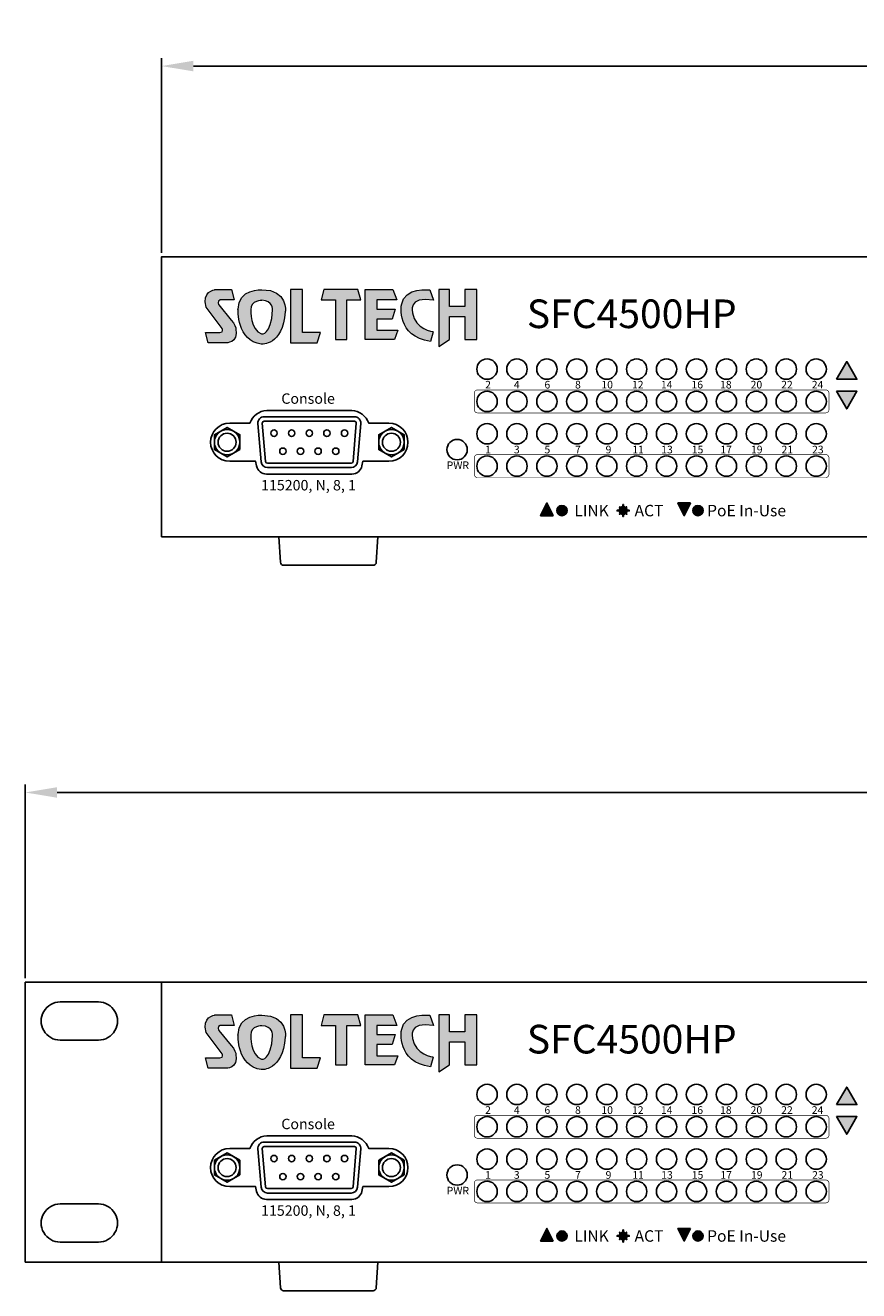
# Model space of a CAD drawing. Units: millimetres. Extents: x 183 to 946, y 172 to 843.
# Drawn here: x 310 to 441, y 172 to 371 of the extents above; entities that cross this region are included whole.
import ezdxf

# ---------------------------------------------------------------- set-up
doc = ezdxf.new("R2010")
doc.units = ezdxf.units.MM
for name, color, linetype in [('Layer 1', 7, 'Continuous'), ('TEXT', 7, 'Continuous'), ('치수', 1, 'Continuous')]:
    doc.layers.add(name, color=color, linetype=linetype)
doc.styles.add('HY중고딕', font='H2GTRM.TTF', dxfattribs={"height": 1.5})
doc.styles.get("Standard").update_dxf_attribs({"font": 'txt', "height": 5})
doc.styles.add('굴림', font='gulim.ttc')
doc.styles.add('바른돋움', font='BareunDotum1.ttf')
doc.dimstyles.new('ISO-25', dxfattribs={"dimtxt": 2.5, "dimasz": 2.5, "dimexe": 1.25, "dimexo": 0.625, "dimtad": 1, "dimdec": 0, "dimtxsty": 'Standard', "dimcen": 2.5, "dimadec": 0, "dimazin": 0, "dimtfac": 1, "dimtmove": 0, "dimatfit": 3, "dimfxl": 0, "dimarcsym": 0})

# ---------------------------------------------------------------- blocks, each defined once
blk = doc.blocks.new('block3')
h = blk.add_hatch(color=2)
edge = h.paths.add_edge_path()
edge.add_spline(control_points=[(-94.36, 217.76), (-94.36, 217.76), (-94.8, 218.98), (-94.8, 218.98), (-94.8, 218.98), (-97.8, 219.4), (-98.17, 217.23), (-98.17, 217.23), (-98.76, 213.43), (-94.75, 212.89), (-94.75, 212.89), (-94.4, 214.03), (-94.4, 214.03), (-94.4, 214.03), (-96.59, 214.29), (-96.85, 216.25), (-96.85, 216.25), (-97.54, 218.31), (-94.36, 217.76)], knot_values=[0, 0, 0, 0, 1, 1, 1, 2, 2, 2, 3, 3, 3, 4, 4, 4, 5, 5, 5, 6, 6, 6, 6], weights=[1, 1, 1, 1, 1, 1, 1, 1, 1, 1, 1, 1, 1, 1, 1, 1, 1, 1, 1], degree=3, periodic=0)
h.paths.add_polyline_path([(-107.35, 219.02), (-107.68, 217.79), (-107.68, 217.79), (-105.99, 217.79), (-105.99, 217.79), (-105.99, 213.11), (-105.99, 213.11), (-104.64, 213.11), (-104.64, 213.11), (-104.64, 217.79), (-104.64, 217.79), (-102.99, 217.79), (-102.99, 217.79), (-103.34, 219.02), (-103.34, 219.02)])
h.paths.add_polyline_path([(-99.19, 219.02), (-98.72, 217.79), (-98.72, 217.79), (-101.1, 217.79), (-101.1, 217.79), (-101.1, 216.7), (-101.1, 216.7), (-98.93, 216.7), (-98.93, 216.7), (-99.28, 215.52), (-99.28, 215.52), (-101.1, 215.52), (-101.1, 215.52), (-101.1, 214.2), (-101.1, 214.2), (-98.58, 214.2), (-98.58, 214.2), (-99, 213.11), (-99, 213.11), (-102.46, 213.11), (-102.46, 213.11), (-102.46, 219.02), (-102.46, 219.02)])
h.paths.add_polyline_path([(-92.47, 219.02), (-93.75, 219.02), (-93.75, 219.02), (-93.75, 212.3), (-93.75, 212.3), (-92.47, 213.11), (-92.47, 213.11), (-92.47, 215.84), (-92.47, 215.84), (-90.66, 215.84), (-90.66, 215.84), (-90.66, 213.11), (-90.66, 213.11), (-89.26, 213.11), (-89.26, 213.11), (-89.26, 219.02), (-89.26, 219.02), (-90.66, 219.02), (-90.66, 219.02), (-90.66, 217.02), (-90.66, 217.02), (-92.47, 217.02), (-92.47, 217.02)])
at = {"layer": 'Layer 1', "color": 2, "lineweight": 0}
for points in [[(-107.35, 219.02), (-107.68, 217.79), (-105.99, 217.79), (-105.99, 213.11), (-104.64, 213.11), (-104.64, 217.79), (-102.99, 217.79), (-103.34, 219.02), (-107.35, 219.02)], [(-99.19, 219.02), (-98.72, 217.79), (-101.1, 217.79), (-101.1, 216.7), (-98.93, 216.7), (-99.28, 215.52), (-101.1, 215.52), (-101.1, 214.2), (-98.58, 214.2), (-99, 213.11), (-102.46, 213.11), (-102.46, 219.02), (-99.19, 219.02)], [(-92.47, 219.02), (-93.75, 219.02), (-93.75, 212.3), (-92.47, 213.11), (-92.47, 215.84), (-90.66, 215.84), (-90.66, 213.11), (-89.26, 213.11), (-89.26, 219.02), (-90.66, 219.02), (-90.66, 217.02), (-92.47, 217.02), (-92.47, 219.02)]]:
    blk.add_lwpolyline(points, dxfattribs=at)
blk.add_open_spline([(-94.36, 217.76), (-94.36, 217.76), (-94.8, 218.98), (-94.8, 218.98), (-94.8, 218.98), (-97.8, 219.4), (-98.17, 217.23), (-98.17, 217.23), (-98.76, 213.43), (-94.75, 212.89), (-94.75, 212.89), (-94.4, 214.03), (-94.4, 214.03), (-94.4, 214.03), (-96.59, 214.29), (-96.85, 216.25), (-96.85, 216.25), (-97.54, 218.31), (-94.36, 217.76)], degree=3, knots=[0, 0, 0, 0, 1, 1, 1, 2, 2, 2, 3, 3, 3, 4, 4, 4, 5, 5, 5, 6, 6, 6, 6], dxfattribs=at)
blk = doc.blocks.new('block4')
h = blk.add_hatch(color=1)
edge = h.paths.add_edge_path(flags=16)
edge.add_spline(control_points=[(-113.43, 216.61), (-113.56, 213.56), (-114.73, 213.79), (-114.73, 213.79), (-116.08, 214.19), (-115.99, 216.64), (-115.99, 216.64), (-115.99, 217.78), (-114.69, 217.75), (-114.69, 217.75), (-113.35, 217.71), (-113.43, 216.61), (-113.43, 216.61)], knot_values=[0, 0, 0, 0, 1, 1, 1, 2, 2, 2, 3, 3, 3, 4, 4, 4, 4], weights=[1, 1, 1, 1, 1, 1, 1, 1, 1, 1, 1, 1, 1], degree=3, periodic=0)
edge = h.paths.add_edge_path()
edge.add_spline(control_points=[(-114.68, 219.01), (-114.68, 219.01), (-117.51, 219.13), (-117.51, 216.71), (-117.51, 216.71), (-117.65, 212.93), (-114.75, 212.55), (-114.75, 212.55), (-112.21, 212.34), (-111.91, 216.4), (-111.91, 216.4), (-111.58, 219.01), (-114.68, 219.01)], knot_values=[0, 0, 0, 0, 1, 1, 1, 2, 2, 2, 3, 3, 3, 4, 4, 4, 4], weights=[1, 1, 1, 1, 1, 1, 1, 1, 1, 1, 1, 1, 1], degree=3, periodic=0)
edge = h.paths.add_edge_path()
edge.add_spline(control_points=[(-118.3, 215.41), (-118.3, 215.41), (-119.78, 217.2), (-119.78, 217.2), (-119.78, 217.2), (-120.07, 217.65), (-119.61, 217.79), (-119.61, 217.79), (-117.96, 217.79), (-117.96, 217.79), (-117.96, 217.79), (-118.28, 219.02), (-118.28, 219.02), (-118.28, 219.02), (-120.24, 219.02), (-120.24, 219.02), (-120.24, 219.02), (-121.87, 218.79), (-121.29, 216.95), (-121.29, 216.95), (-119.4, 214.43), (-119.4, 214.43), (-119.4, 214.43), (-119.12, 213.93), (-119.66, 213.93), (-119.66, 213.93), (-121.34, 213.93), (-121.34, 213.93), (-121.34, 213.93), (-121.04, 212.71), (-121.04, 212.71), (-121.04, 212.71), (-118.96, 212.71), (-118.96, 212.71), (-118.96, 212.71), (-117.48, 212.64), (-117.75, 214.39), (-117.75, 214.39), (-117.93, 215.01), (-118.3, 215.41)], knot_values=[0, 0, 0, 0, 1, 1, 1, 2, 2, 2, 3, 3, 3, 4, 4, 4, 5, 5, 5, 6, 6, 6, 7, 7, 7, 8, 8, 8, 9, 9, 9, 10, 10, 10, 11, 11, 11, 12, 12, 12, 13, 13, 13, 13], weights=[1, 1, 1, 1, 1, 1, 1, 1, 1, 1, 1, 1, 1, 1, 1, 1, 1, 1, 1, 1, 1, 1, 1, 1, 1, 1, 1, 1, 1, 1, 1, 1, 1, 1, 1, 1, 1, 1, 1, 1], degree=3, periodic=0)
h.paths.add_polyline_path([(-109.87, 219.02), (-111.31, 219.02), (-111.31, 219.02), (-111.31, 212.71), (-111.31, 212.71), (-108.14, 212.71), (-108.14, 212.71), (-107.74, 213.93), (-107.74, 213.93), (-109.87, 213.93), (-109.87, 213.93)])
at = {"layer": 'Layer 1', "color": 1, "lineweight": 0}
blk.add_lwpolyline([(-109.87, 219.02), (-111.31, 219.02), (-111.31, 212.71), (-108.14, 212.71), (-107.74, 213.93), (-109.87, 213.93), (-109.87, 219.02)], dxfattribs=at)
for points, knots in [([(-118.3, 215.41), (-118.3, 215.41), (-119.78, 217.2), (-119.78, 217.2), (-119.78, 217.2), (-120.07, 217.65), (-119.61, 217.79), (-119.61, 217.79), (-117.96, 217.79), (-117.96, 217.79), (-117.96, 217.79), (-118.28, 219.02), (-118.28, 219.02), (-118.28, 219.02), (-120.24, 219.02), (-120.24, 219.02), (-120.24, 219.02), (-121.87, 218.79), (-121.29, 216.95), (-121.29, 216.95), (-119.4, 214.43), (-119.4, 214.43), (-119.4, 214.43), (-119.12, 213.93), (-119.66, 213.93), (-119.66, 213.93), (-121.34, 213.93), (-121.34, 213.93), (-121.34, 213.93), (-121.04, 212.71), (-121.04, 212.71), (-121.04, 212.71), (-118.96, 212.71), (-118.96, 212.71), (-118.96, 212.71), (-117.48, 212.64), (-117.75, 214.39), (-117.75, 214.39), (-117.93, 215.01), (-118.3, 215.41)], [0, 0, 0, 0, 1, 1, 1, 2, 2, 2, 3, 3, 3, 4, 4, 4, 5, 5, 5, 6, 6, 6, 7, 7, 7, 8, 8, 8, 9, 9, 9, 10, 10, 10, 11, 11, 11, 12, 12, 12, 13, 13, 13, 13]), ([(-114.68, 219.01), (-114.68, 219.01), (-117.51, 219.13), (-117.51, 216.71), (-117.51, 216.71), (-117.65, 212.93), (-114.75, 212.55), (-114.75, 212.55), (-112.21, 212.34), (-111.91, 216.4), (-111.91, 216.4), (-111.58, 219.01), (-114.68, 219.01)], [0, 0, 0, 0, 1, 1, 1, 2, 2, 2, 3, 3, 3, 4, 4, 4, 4]), ([(-113.43, 216.61), (-113.56, 213.56), (-114.73, 213.79), (-114.73, 213.79), (-116.08, 214.19), (-115.99, 216.64), (-115.99, 216.64), (-115.99, 217.78), (-114.69, 217.75), (-114.69, 217.75), (-113.35, 217.71), (-113.43, 216.61), (-113.43, 216.61)], [0, 0, 0, 0, 1, 1, 1, 2, 2, 2, 3, 3, 3, 4, 4, 4, 4])]:
    blk.add_open_spline(points, degree=3, knots=knots, dxfattribs=at)
blk = doc.blocks.new('*D142')
at = {"layer": 'Defpoints', "color": 0}
for p in [(770.55, 364.27), (331.35, 334.31), (770.55, 334.31)]:
    blk.add_point(p, dxfattribs=at)
at = {"layer": '치수'}
for p, q in [((331.35, 334.94), (331.35, 365.52)), ((336.35, 364.27), (765.55, 364.27)), ((770.55, 334.94), (770.55, 365.52))]:
    blk.add_line(p, q, dxfattribs=at)
for points in [[(336.35, 365.1), (336.35, 363.44), (331.35, 364.27)], [(765.55, 363.44), (765.55, 365.1), (770.55, 364.27)]]:
    blk.add_solid(points, dxfattribs=at)
at = {"layer": '치수', "insert": (550.95, 367.4), "char_height": 5, "attachment_point": 5}
blk.add_mtext('{\\Ftxt.shx;440}', dxfattribs=at)
blk = doc.blocks.new('*D157')
at = {"layer": 'Defpoints', "color": 0}
for p in [(791.95, 250.11), (309.95, 220.31), (791.95, 220.31)]:
    blk.add_point(p, dxfattribs=at)
at = {"layer": '치수'}
for p, q in [((309.95, 220.94), (309.95, 251.36)), ((791.95, 220.94), (791.95, 251.36)), ((314.95, 250.11), (786.95, 250.11))]:
    blk.add_line(p, q, dxfattribs=at)
for points in [[(314.95, 250.94), (314.95, 249.28), (309.95, 250.11)], [(786.95, 249.28), (786.95, 250.94), (791.95, 250.11)]]:
    blk.add_solid(points, dxfattribs=at)
at = {"layer": '치수', "insert": (550.95, 253.23), "char_height": 5, "attachment_point": 5}
blk.add_mtext('482', dxfattribs=at)

msp = doc.modelspace()

# ---------------------------------------------------------------- hatches: boundary and pattern name
for points in [[(437.36, 315.05), (438.96, 317.82), (438.96, 317.82), (440.56, 315.05), (440.56, 315.05)], [(437.36, 313.17), (438.96, 310.4), (438.96, 310.4), (440.56, 313.17), (440.56, 313.17)], [(437.36, 201.05), (438.96, 203.82), (438.96, 203.82), (440.56, 201.05), (440.56, 201.05)], [(437.36, 199.17), (438.96, 196.4), (438.96, 196.4), (440.56, 199.17), (440.56, 199.17)]]:
    msp.add_hatch(color=256).paths.add_polyline_path(points)
h = msp.add_hatch(color=3)
h.paths.add_polyline_path([(403.9, 295.36), (403.9, 295.2), (403.9, 295.2), (403.9, 295.05), (403.9, 295.05), (403.8, 295.05), (403.8, 295.05), (403.8, 295.2), (403.8, 295.2), (403.8, 295.36), (403.8, 295.36)])
h.paths.add_polyline_path([(403.9, 293.46), (403.9, 293.62), (403.9, 293.62), (403.9, 293.77), (403.9, 293.77), (403.8, 293.77), (403.8, 293.77), (403.8, 293.62), (403.8, 293.62), (403.8, 293.46), (403.8, 293.46)])
h.paths.add_polyline_path([(403.06, 294.36), (403.21, 294.36), (403.21, 294.36), (403.21, 294.46), (403.21, 294.46), (403.06, 294.46), (403.06, 294.46), (402.9, 294.46), (402.9, 294.46), (402.9, 294.36), (402.9, 294.36)])
h.paths.add_polyline_path([(404.65, 294.46), (404.8, 294.46), (404.8, 294.46), (404.8, 294.36), (404.8, 294.36), (404.65, 294.36), (404.65, 294.36), (404.49, 294.36), (404.49, 294.36), (404.49, 294.46), (404.49, 294.46)])
h.paths.add_polyline_path([(404.45, 294.94), (404.38, 295.01), (404.38, 295.01), (404.24, 294.87), (404.24, 294.87, 0.366144), (403.46, 294.87), (403.32, 295.01), (403.32, 295.01), (403.25, 294.94), (403.25, 294.94), (403.39, 294.8), (403.39, 294.8, 0.366144), (403.39, 294.02), (403.25, 293.88), (403.25, 293.88), (403.32, 293.81), (403.32, 293.81), (403.46, 293.95), (403.46, 293.95, 0.366144), (404.24, 293.95), (404.38, 293.81), (404.38, 293.81), (404.45, 293.88), (404.45, 293.88), (404.31, 294.02), (404.31, 294.02, 0.366144), (404.31, 294.8)])
h = msp.add_hatch(color=3)
h.paths.add_polyline_path([(403.9, 181.36), (403.9, 181.2), (403.9, 181.2), (403.9, 181.05), (403.9, 181.05), (403.8, 181.05), (403.8, 181.05), (403.8, 181.2), (403.8, 181.2), (403.8, 181.36), (403.8, 181.36)])
h.paths.add_polyline_path([(403.9, 179.46), (403.9, 179.62), (403.9, 179.62), (403.9, 179.77), (403.9, 179.77), (403.8, 179.77), (403.8, 179.77), (403.8, 179.62), (403.8, 179.62), (403.8, 179.46), (403.8, 179.46)])
h.paths.add_polyline_path([(403.06, 180.36), (403.21, 180.36), (403.21, 180.36), (403.21, 180.46), (403.21, 180.46), (403.06, 180.46), (403.06, 180.46), (402.9, 180.46), (402.9, 180.46), (402.9, 180.36), (402.9, 180.36)])
h.paths.add_polyline_path([(404.65, 180.46), (404.8, 180.46), (404.8, 180.46), (404.8, 180.36), (404.8, 180.36), (404.65, 180.36), (404.65, 180.36), (404.49, 180.36), (404.49, 180.36), (404.49, 180.46), (404.49, 180.46)])
h.paths.add_polyline_path([(404.45, 180.94), (404.38, 181.01), (404.38, 181.01), (404.24, 180.87), (404.24, 180.87, 0.366144), (403.46, 180.87), (403.32, 181.01), (403.32, 181.01), (403.25, 180.94), (403.25, 180.94), (403.39, 180.8), (403.39, 180.8, 0.366144), (403.39, 180.02), (403.25, 179.88), (403.25, 179.88), (403.32, 179.81), (403.32, 179.81), (403.46, 179.95), (403.46, 179.95, 0.366144), (404.24, 179.95), (404.38, 179.81), (404.38, 179.81), (404.45, 179.88), (404.45, 179.88), (404.31, 180.02), (404.31, 180.02, 0.366144), (404.31, 180.8)])
at = {"layer": 'TEXT'}
for color, points in [(256, [(392.87, 293.61), (390.87, 293.61), (390.87, 293.61), (391.87, 295.61), (391.87, 295.61)]), (3, [(395.04, 294.41, 1), (393.44, 294.41, 1)]), (256, [(414.44, 295.61), (412.44, 295.61), (412.44, 295.61), (413.44, 293.61), (413.44, 293.61)]), (30, [(416.4, 294.41, 1), (414.8, 294.41, 1)]), (256, [(392.87, 179.61), (390.87, 179.61), (390.87, 179.61), (391.87, 181.61), (391.87, 181.61)]), (3, [(395.04, 180.41, 1), (393.44, 180.41, 1)]), (256, [(414.44, 181.61), (412.44, 181.61), (412.44, 181.61), (413.44, 179.61), (413.44, 179.61)]), (30, [(416.4, 180.41, 1), (414.8, 180.41, 1)])]:
    msp.add_hatch(color=color, dxfattribs=at).paths.add_polyline_path(points)

# ---------------------------------------------------------------- linework, layer by layer
at = {"linetype": 'Continuous'}
for p, q in [((329.85, 220.31), (309.95, 220.31)), ((331.35, 220.31), (331.35, 176.31)), ((331.35, 220.31), (331.35, 176.31))]:
    msp.add_line(p, q, dxfattribs=at)
for points in [[(770.55, 290.31), (331.35, 290.31), (331.35, 334.31), (770.55, 334.31)], [(309.95, 220.31), (309.95, 176.31), (329.35, 176.31), (331.35, 176.31), (331.35, 220.31), (329.35, 220.31)], [(770.55, 176.31), (331.35, 176.31), (331.35, 220.31), (770.55, 220.31)]]:
    msp.add_lwpolyline(points, close=True, dxfattribs=at)
for points in [[(437.36, 315.05), (438.96, 317.82), (440.56, 315.05)], [(437.36, 313.17), (438.96, 310.4), (440.56, 313.17)], [(343.65, 304.01), (343.65, 306.32), (341.65, 307.47), (339.65, 306.32), (339.65, 304.01), (341.65, 302.85)], [(369.46, 304.01), (369.46, 306.32), (367.46, 307.47), (365.46, 306.32), (365.46, 304.01), (367.46, 302.85)], [(437.36, 201.05), (438.96, 203.82), (440.56, 201.05)], [(437.36, 199.17), (438.96, 196.4), (440.56, 199.17)], [(343.65, 190.01), (343.65, 192.32), (341.65, 193.47), (339.65, 192.32), (339.65, 190.01), (341.65, 188.85)], [(369.46, 190.01), (369.46, 192.32), (367.46, 193.47), (365.46, 192.32), (365.46, 190.01), (367.46, 188.85)]]:
    msp.add_lwpolyline(points, close=True)
at = {"color": 20, "const_width": 0.1}
for points in [[(435.67, 309.77), (380.97, 309.77, -0.414214), (380.47, 310.27), (380.47, 312.87, -0.414214), (380.97, 313.37), (435.67, 313.37, -0.414214), (436.17, 312.87), (436.17, 310.27, -0.414214)], [(435.67, 299.61), (380.97, 299.61, -0.414214), (380.47, 300.11), (380.47, 302.71, -0.414214), (380.97, 303.21), (435.67, 303.21, -0.414214), (436.17, 302.71), (436.17, 300.11, -0.414214)], [(435.67, 195.77), (380.97, 195.77, -0.414214), (380.47, 196.27), (380.47, 198.87, -0.414214), (380.97, 199.37), (435.67, 199.37, -0.414214), (436.17, 198.87), (436.17, 196.27, -0.414214)], [(435.67, 185.61), (380.97, 185.61, -0.414214), (380.47, 186.11), (380.47, 188.71, -0.414214), (380.97, 189.21), (435.67, 189.21, -0.414214), (436.17, 188.71), (436.17, 186.11, -0.414214)]]:
    msp.add_lwpolyline(points, format="xyb", close=True, dxfattribs=at)
at = {"linetype": 'Continuous'}
for points in [[(362.98, 302.16), (367.05, 302.16, 1), (367.05, 308.16), (363.88, 308.16, 0.30181), (361.23, 310.16), (347.87, 310.16, 0.30181), (345.22, 308.16), (342.05, 308.16, 1), (342.05, 302.16), (346.12, 302.16), (346.28, 301.42, 0.353708), (347.84, 300.16), (361.26, 300.16, 0.353686), (362.82, 301.42)], [(362.98, 188.16), (367.05, 188.16, 1), (367.05, 194.16), (363.88, 194.16, 0.30181), (361.23, 196.16), (347.87, 196.16, 0.30181), (345.22, 194.16), (342.05, 194.16, 1), (342.05, 188.16), (346.12, 188.16), (346.28, 187.42, 0.353708), (347.84, 186.16), (361.26, 186.16, 0.353686), (362.82, 187.42)]]:
    msp.add_lwpolyline(points, format="xyb", close=True, dxfattribs=at)
for points in [[(347.97, 301.16), (361.13, 301.16, 0.389769), (362.13, 302.08), (362.64, 308.08, 0.439089), (361.64, 309.16), (347.47, 309.16, 0.439089), (346.47, 308.08), (346.98, 302.08, 0.389769)], [(347.97, 301.86), (361.13, 301.86, 0.389769), (361.43, 302.14), (361.94, 308.14, 0.439089), (361.64, 308.46), (347.47, 308.46, 0.439089), (347.17, 308.14), (347.67, 302.14, 0.389769)], [(347.97, 187.16), (361.13, 187.16, 0.389769), (362.13, 188.08), (362.64, 194.08, 0.439089), (361.64, 195.16), (347.47, 195.16, 0.439089), (346.47, 194.08), (346.98, 188.08, 0.389769)], [(347.97, 187.86), (361.13, 187.86, 0.389769), (361.43, 188.14), (361.94, 194.14, 0.439089), (361.64, 194.46), (347.47, 194.46, 0.439089), (347.17, 194.14), (347.67, 188.14, 0.389769)]]:
    msp.add_lwpolyline(points, format="xyb", close=True)
for points in [[(365.33, 290.31), (365.08, 286.28, -0.396448), (364.58, 285.81), (350.52, 285.81, -0.396448), (350.02, 286.28), (349.78, 290.31)], [(365.33, 176.31), (365.08, 172.28, -0.396448), (364.58, 171.81), (350.52, 171.81, -0.396448), (350.02, 172.28), (349.78, 176.31)]]:
    msp.add_lwpolyline(points, format="xyb", dxfattribs=at)
at = {"color": 0}
for points in [[(321.45, 217.19), (315.45, 217.19, 1.003845), (315.45, 211.19), (321.45, 211.19), (315.45, 211.19, -1.003845), (315.45, 217.19)], [(321.43, 217.19, -1.002482), (321.43, 211.19, -0.997524)], [(321.45, 185.44), (315.45, 185.44, 1.003845), (315.45, 179.44), (321.45, 179.44), (315.45, 179.44, -1.003845), (315.45, 185.44)]]:
    msp.add_lwpolyline(points, format="xyb", dxfattribs=at)
at = {"linetype": 'Continuous'}
for centre in [(382.47, 316.65), (387.17, 316.65), (391.87, 316.65), (396.57, 316.65), (401.27, 316.65), (405.97, 316.65), (410.67, 316.65), (415.37, 316.65), (420.07, 316.65), (424.77, 316.65), (429.47, 316.65), (434.17, 316.65), (382.47, 311.57), (387.17, 311.57), (391.87, 311.57), (396.57, 311.57), (401.27, 311.57), (405.97, 311.57), (410.67, 311.57), (415.37, 311.57), (420.07, 311.57), (424.77, 311.57), (429.47, 311.57), (434.17, 311.57), (382.47, 306.49), (387.17, 306.49), (391.87, 306.49), (396.57, 306.49), (401.27, 306.49), (405.97, 306.49), (410.67, 306.49), (415.37, 306.49), (420.07, 306.49), (424.77, 306.49), (429.47, 306.49), (434.17, 306.49), (377.77, 303.99), (382.47, 301.41), (387.17, 301.41), (391.87, 301.41), (396.57, 301.41), (401.27, 301.41), (405.97, 301.41), (410.67, 301.41), (415.37, 301.41), (420.07, 301.41), (424.77, 301.41), (429.47, 301.41), (434.17, 301.41), (382.47, 202.65), (387.17, 202.65), (391.87, 202.65), (396.57, 202.65), (401.27, 202.65), (405.97, 202.65), (410.67, 202.65), (415.37, 202.65), (420.07, 202.65), (424.77, 202.65), (429.47, 202.65), (434.17, 202.65), (382.47, 197.57), (387.17, 197.57), (391.87, 197.57), (396.57, 197.57), (401.27, 197.57), (405.97, 197.57), (410.67, 197.57), (415.37, 197.57), (420.07, 197.57), (424.77, 197.57), (429.47, 197.57), (434.17, 197.57), (382.47, 192.49), (387.17, 192.49), (391.87, 192.49), (396.57, 192.49), (401.27, 192.49), (405.97, 192.49), (410.67, 192.49), (415.37, 192.49), (420.07, 192.49), (424.77, 192.49), (429.47, 192.49), (434.17, 192.49), (377.77, 189.99), (382.47, 187.41), (387.17, 187.41), (391.87, 187.41), (396.57, 187.41), (401.27, 187.41), (405.97, 187.41), (410.67, 187.41), (415.37, 187.41), (420.07, 187.41), (424.77, 187.41), (429.47, 187.41), (434.17, 187.41)]:
    msp.add_circle(centre, 1.6, dxfattribs=at)
for centre, radius in [((341.65, 305.16), 2), ((341.65, 305.16), 1.42), ((349.01, 306.58), 0.5), ((351.78, 306.58), 0.5), ((354.55, 306.58), 0.5), ((357.32, 306.58), 0.5), ((360.09, 306.58), 0.5), ((367.46, 305.16), 2), ((367.46, 305.16), 1.42), ((350.4, 303.74), 0.5), ((353.17, 303.74), 0.5), ((355.94, 303.74), 0.5), ((358.71, 303.74), 0.5), ((341.65, 191.16), 2), ((349.01, 192.58), 0.5), ((351.78, 192.58), 0.5), ((354.55, 192.58), 0.5), ((357.32, 192.58), 0.5), ((360.09, 192.58), 0.5), ((367.46, 191.16), 2), ((341.65, 191.16), 1.42), ((367.46, 191.16), 1.42), ((350.4, 189.74), 0.5), ((353.17, 189.74), 0.5), ((355.94, 189.74), 0.5), ((358.71, 189.74), 0.5)]:
    msp.add_circle(centre, radius)
at = {"color": 0}
msp.add_arc((321.44, 182.44), 3, 269.858, 90.142, dxfattribs=at)
at = {"layer": 'TEXT'}
for points in [[(392.87, 293.61), (390.87, 293.61), (391.87, 295.61)], [(414.44, 295.61), (412.44, 295.61), (413.44, 293.61)], [(392.87, 179.61), (390.87, 179.61), (391.87, 181.61)], [(414.44, 181.61), (412.44, 181.61), (413.44, 179.61)]]:
    msp.add_lwpolyline(points, close=True, dxfattribs=at)
at = {"layer": 'TEXT', "color": 3}
for points in [[(403.06, 294.36), (403.21, 294.36), (403.21, 294.46), (403.06, 294.46), (402.9, 294.46), (402.9, 294.36)], [(403.9, 295.36), (403.9, 295.2), (403.9, 295.05), (403.8, 295.05), (403.8, 295.2), (403.8, 295.36)], [(404.65, 294.46), (404.8, 294.46), (404.8, 294.36), (404.65, 294.36), (404.49, 294.36), (404.49, 294.46)], [(403.9, 293.46), (403.9, 293.62), (403.9, 293.77), (403.8, 293.77), (403.8, 293.62), (403.8, 293.46)], [(403.9, 181.36), (403.9, 181.2), (403.9, 181.05), (403.8, 181.05), (403.8, 181.2), (403.8, 181.36)], [(403.06, 180.36), (403.21, 180.36), (403.21, 180.46), (403.06, 180.46), (402.9, 180.46), (402.9, 180.36)], [(403.9, 179.46), (403.9, 179.62), (403.9, 179.77), (403.8, 179.77), (403.8, 179.62), (403.8, 179.46)], [(404.65, 180.46), (404.8, 180.46), (404.8, 180.36), (404.65, 180.36), (404.49, 180.36), (404.49, 180.46)]]:
    msp.add_lwpolyline(points, close=True, dxfattribs=at)
for points in [[(404.45, 294.94), (404.38, 295.01), (404.24, 294.87, 0.366144), (403.46, 294.87), (403.32, 295.01), (403.25, 294.94), (403.39, 294.8, 0.366144), (403.39, 294.02), (403.25, 293.88), (403.32, 293.81), (403.46, 293.95, 0.366144), (404.24, 293.95), (404.38, 293.81), (404.45, 293.88), (404.31, 294.02, 0.366144), (404.31, 294.8)], [(404.45, 180.94), (404.38, 181.01), (404.24, 180.87, 0.366144), (403.46, 180.87), (403.32, 181.01), (403.25, 180.94), (403.39, 180.8, 0.366144), (403.39, 180.02), (403.25, 179.88), (403.32, 179.81), (403.46, 179.95, 0.366144), (404.24, 179.95), (404.38, 179.81), (404.45, 179.88), (404.31, 180.02, 0.366144), (404.31, 180.8)]]:
    msp.add_lwpolyline(points, format="xyb", close=True, dxfattribs=at)
at = {"layer": 'TEXT', "color": 3, "linetype": 'Continuous'}
for centre in [(394.24, 294.41), (394.24, 180.41)]:
    msp.add_circle(centre, 0.8, dxfattribs=at)
at = {"layer": 'TEXT', "color": 30, "linetype": 'Continuous'}
for centre in [(415.6, 294.41), (415.6, 180.41)]:
    msp.add_circle(centre, 0.8, dxfattribs=at)

# ---------------------------------------------------------------- block references
at = {"color": 2, "xscale": 1.3272336, "yscale": 1.3272336, "zscale": 1.3272336}
for name, p in [('block4', (499.32, 38.45)), ('block3', (499.32, 38.45)), ('block4', (499.32, -75.55)), ('block3', (499.32, -75.55))]:
    msp.add_blockref(name, p, dxfattribs=at)

# ---------------------------------------------------------------- texts
at = {"layer": 'TEXT'}
for s, insert, char_height, width, attachment_point, style in [('SFC4500HP', (388.72, 327.59), 4.5, 40.7557, 1, '바른돋움'), ('2 ', (382.17, 314.8), 1.2, 4.0926, 1, 'HY중고딕'), ('4 ', (386.69, 314.8), 1.2, 4.0926, 1, 'HY중고딕'), ('6 ', (391.49, 314.8), 1.2, 4.0926, 1, 'HY중고딕'), ('8 ', (396.29, 314.8), 1.2, 4.0926, 1, 'HY중고딕'), ('10 ', (400.43, 314.8), 1.2, 4.0926, 1, 'HY중고딕'), ('12 ', (405.23, 314.8), 1.2, 4.0926, 1, 'HY중고딕'), ('14 ', (409.78, 314.8), 1.2, 4.0926, 1, 'HY중고딕'), ('16 ', (414.58, 314.8), 1.2, 4.0926, 1, 'HY중고딕'), ('18 ', (419.07, 314.8), 1.2, 4.0926, 1, 'HY중고딕'), ('20 ', (423.87, 314.8), 1.2, 4.0926, 1, 'HY중고딕'), ('22 ', (428.67, 314.8), 1.2, 4.0926, 1, 'HY중고딕'), ('24 ', (433.47, 314.8), 1.2, 4.0926, 1, 'HY중고딕'), ('Console', (350.16, 312.83), 1.637, 5.7405, 1, '굴림'), ('1 ', (382.17, 304.6), 1.2, 4.0926, 1, 'HY중고딕'), ('3 ', (386.69, 304.6), 1.2, 4.0926, 1, 'HY중고딕'), ('5 ', (391.49, 304.6), 1.2, 4.0926, 1, 'HY중고딕'), ('7 ', (396.29, 304.6), 1.2, 4.0926, 1, 'HY중고딕'), ('9 ', (401.09, 304.6), 1.2, 4.0926, 1, 'HY중고딕'), ('11 ', (405.28, 304.6), 1.2, 4.0926, 1, 'HY중고딕'), ('13 ', (409.83, 304.6), 1.2, 4.0926, 1, 'HY중고딕'), ('15 ', (414.63, 304.6), 1.2, 4.0926, 1, 'HY중고딕'), ('17 ', (419.12, 304.6), 1.2, 4.0926, 1, 'HY중고딕'), ('19 ', (423.92, 304.6), 1.2, 4.0926, 1, 'HY중고딕'), ('21 ', (428.72, 304.6), 1.2, 4.0926, 1, 'HY중고딕'), ('23 ', (433.52, 304.6), 1.2, 4.0926, 1, 'HY중고딕'), ('PWR ', (377.89, 301.38), 1.2, 4.0926, 5, 'HY중고딕'), ('115200, N, 8, 1', (346.98, 299.22), 1.6372, 18.7922, 1, '굴림'), ('{\\f@굴림|b1|i0|c129|p50;LINK}', (396.18, 295.31), 1.8, 5.7405, 1, 'HY중고딕'), ('{\\f@굴림|b1|i0|c129|p50;ACT}', (405.64, 295.31), 1.8, 5.7405, 1, 'HY중고딕'), ('{\\f@굴림|b1|i0|c129|p50;PoE In-Use}', (417.04, 295.31), 1.8, 26.8701, 1, 'HY중고딕'), ('SFC4500HP', (388.72, 213.59), 4.5, 40.7557, 1, '바른돋움'), ('Console', (350.16, 198.83), 1.637, 5.7405, 1, '굴림'), ('2 ', (382.17, 200.8), 1.2, 4.0926, 1, 'HY중고딕'), ('4 ', (386.69, 200.8), 1.2, 4.0926, 1, 'HY중고딕'), ('6 ', (391.49, 200.8), 1.2, 4.0926, 1, 'HY중고딕'), ('8 ', (396.29, 200.8), 1.2, 4.0926, 1, 'HY중고딕'), ('10 ', (400.43, 200.8), 1.2, 4.0926, 1, 'HY중고딕'), ('12 ', (405.23, 200.8), 1.2, 4.0926, 1, 'HY중고딕'), ('14 ', (409.78, 200.8), 1.2, 4.0926, 1, 'HY중고딕'), ('16 ', (414.58, 200.8), 1.2, 4.0926, 1, 'HY중고딕'), ('18 ', (419.07, 200.8), 1.2, 4.0926, 1, 'HY중고딕'), ('20 ', (423.87, 200.8), 1.2, 4.0926, 1, 'HY중고딕'), ('22 ', (428.67, 200.8), 1.2, 4.0926, 1, 'HY중고딕'), ('24 ', (433.47, 200.8), 1.2, 4.0926, 1, 'HY중고딕'), ('1 ', (382.17, 190.6), 1.2, 4.0926, 1, 'HY중고딕'), ('3 ', (386.69, 190.6), 1.2, 4.0926, 1, 'HY중고딕'), ('5 ', (391.49, 190.6), 1.2, 4.0926, 1, 'HY중고딕'), ('7 ', (396.29, 190.6), 1.2, 4.0926, 1, 'HY중고딕'), ('9 ', (401.09, 190.6), 1.2, 4.0926, 1, 'HY중고딕'), ('11 ', (405.28, 190.6), 1.2, 4.0926, 1, 'HY중고딕'), ('13 ', (409.83, 190.6), 1.2, 4.0926, 1, 'HY중고딕'), ('15 ', (414.63, 190.6), 1.2, 4.0926, 1, 'HY중고딕'), ('17 ', (419.12, 190.6), 1.2, 4.0926, 1, 'HY중고딕'), ('19 ', (423.92, 190.6), 1.2, 4.0926, 1, 'HY중고딕'), ('21 ', (428.72, 190.6), 1.2, 4.0926, 1, 'HY중고딕'), ('23 ', (433.52, 190.6), 1.2, 4.0926, 1, 'HY중고딕'), ('PWR ', (377.89, 187.38), 1.2, 4.0926, 5, 'HY중고딕'), ('115200, N, 8, 1', (346.98, 185.22), 1.6372, 18.7922, 1, '굴림'), ('{\\f@굴림|b1|i0|c129|p50;LINK}', (396.18, 181.31), 1.8, 5.7405, 1, 'HY중고딕'), ('{\\f@굴림|b1|i0|c129|p50;ACT}', (405.64, 181.31), 1.8, 5.7405, 1, 'HY중고딕'), ('{\\f@굴림|b1|i0|c129|p50;PoE In-Use}', (417.04, 181.31), 1.8, 24.3533, 1, 'HY중고딕')]:
    msp.add_mtext(s, dxfattribs=dict(at, insert=insert, char_height=char_height, width=width, attachment_point=attachment_point, style=style))

# ---------------------------------------------------------------- dimensions: what is measured, and where the dimension line sits
at = {"layer": '치수'}
dim = msp.add_linear_dim(base=(770.55, 364.27), p1=(331.35, 334.31), p2=(770.55, 334.31), text='{\\Ftxt.shx;440}', dimstyle='ISO-25', override={"dimtxt": 5, "dimasz": 5, "dimclrd": 256, "dimclre": 256, "dimclrt": 256, "dimlwd": 65535, "dimlwe": 65535}, dxfattribs=at)
dim.commit()
dim.dimension.update_dxf_attribs({"geometry": '*D142', "text_midpoint": (550.95, 367.4)})
dim = msp.add_linear_dim(base=(791.95, 250.11), p1=(309.95, 220.31), p2=(791.95, 220.31), dimstyle='ISO-25', override={"dimtxt": 5, "dimasz": 5, "dimclrd": 256, "dimclre": 256, "dimclrt": 256, "dimlwd": 65535, "dimlwe": 65535}, dxfattribs=at)
dim.commit()
dim.dimension.update_dxf_attribs({"geometry": '*D157', "text_midpoint": (550.95, 253.23)})

doc.saveas('drawing.dxf')
